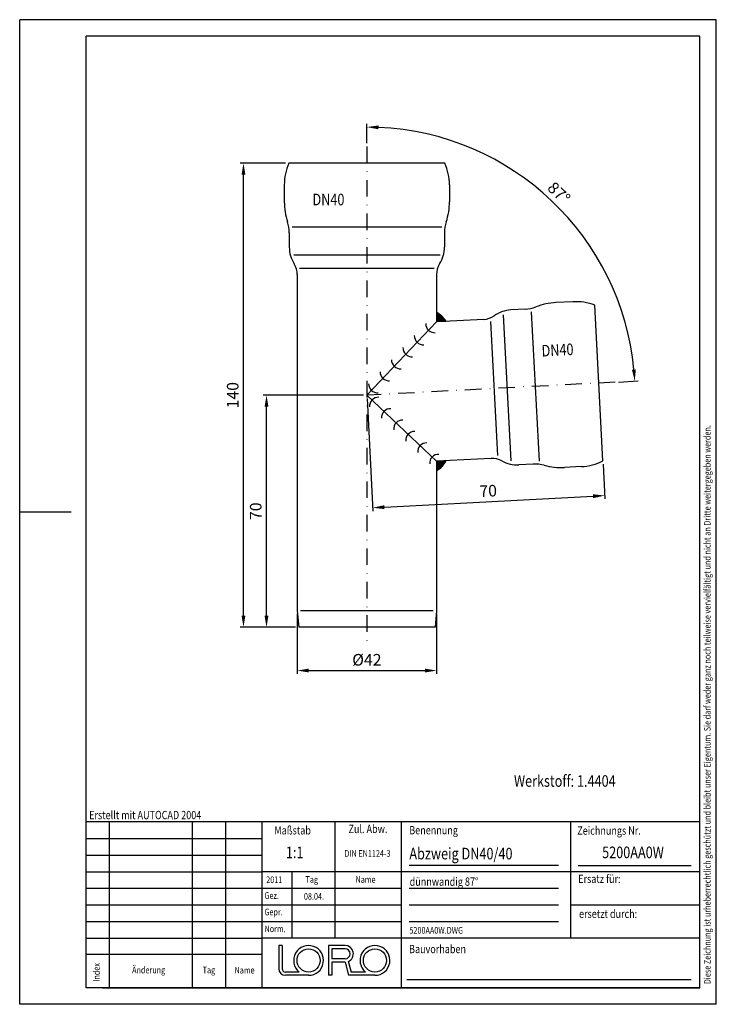
# Model space of a CAD drawing. Extents: x 0 to 210, y 0 to 297.
import ezdxf
from ezdxf.enums import TextEntityAlignment as Align

# ---------------------------------------------------------------- set-up
doc = ezdxf.new("R2010")
doc.units = 0
doc.header["$LTSCALE"] = 10
doc.header["$MEASUREMENT"] = 0
doc.linetypes.add('STRICHPUNKT', pattern=[1, 0.5, -0.25, 0, -0.25])
for name, color, linetype in [('BEM', 7, 'Continuous'), ('HILF', 2, 'Continuous'), ('MITTEL', 2, 'STRICHPUNKT'), ('SCHRAFF', 7, 'Continuous'), ('STEMPEL', 3, 'Continuous'), ('TEXT', 7, 'Continuous'), ('VOLL', 1, 'Continuous')]:
    doc.layers.add(name, color=color, linetype=linetype)
doc.styles.add('GREEKS', font='SIMPLEX.shx', dxfattribs={"width": 0.8})
doc.styles.get("Standard").update_dxf_attribs({"font": 'simplex.shx', "width": 0.8})
doc.dimstyles.get("Standard").update_dxf_attribs({"dimtxt": 0.18, "dimasz": 0.18, "dimexe": 0.18, "dimexo": 0.0625, "dimgap": 0.09, "dimtad": 0, "dimtih": 1, "dimtoh": 1, "dimdec": 4, "dimzin": 0, "dimdsep": 46, "dimtxsty": 'Standard', "dimcen": 0.09, "dimadec": 0, "dimazin": 0, "dimtfac": 1, "dimtdec": 4, "dimtofl": 0, "dimtmove": 0, "dimatfit": 3, "dimfxl": 0, "dimtolj": 1, "dimtzin": 0, "dimarcsym": 0})
pattern_1 = [(3, (98.12571, 173.04378), (-0.0052336, 0.09986295), [])]

# ---------------------------------------------------------------- blocks, each defined once
blk = doc.blocks.new('LOGO')
for p, q in [((2.6, -4.77), (2.6, -11.77)), ((3.6, -4.77), (2.6, -4.77)), ((3.6, -4.77), (3.6, -11.77)), ((17.6, -4.77), (17.6, -13.77)), ((22.6, -4.77), (17.6, -4.77)), ((22.6, -5.77), (18.6, -5.77)), ((18.6, -5.77), (18.6, -8.77)), ((22.6, -8.77), (18.6, -8.77)), ((22.6, -9.77), (18.6, -9.77)), ((18.6, -9.77), (18.6, -13.77)), ((22.6, -9.77), (23.67, -13.77)), ((23.57, -9.51), (24.44, -12.77)), ((8.77, -12.77), (4.6, -12.77)), ((11.6, -13.77), (4.6, -13.77)), ((18.6, -13.77), (17.6, -13.77)), ((31.6, -13.77), (23.67, -13.77)), ((28.77, -12.77), (24.44, -12.77))]:
    blk.add_line(p, q)
for centre in [(11.6, -9.27), (31.6, -9.27)]:
    blk.add_circle(centre, 3.5)
for centre, radius, start, end in [((11.6, -9.27), 4.5, 270, 231.0576), ((22.6, -7.27), 2.5, 270, 270), ((22.6, -7.27), 2.5, 293.1162, 90), ((22.6, -7.27), 1.5, 270, 90), ((31.6, -9.27), 4.5, 270, 231.0576), ((4.6, -11.77), 2, 180, 270), ((4.6, -11.77), 1, 180, 270)]:
    blk.add_arc(centre, radius, start, end)
blk = doc.blocks.new('*D1')
at = {"layer": 'BEM', "color": 0, "lineweight": -2}
for p, q in [((80.16, 253.73), (66.46, 253.73)), ((67.46, 117.24), (67.46, 250.23)), ((83.1, 113.74), (66.46, 113.74))]:
    blk.add_line(p, q, dxfattribs=at)
at = {"layer": 'BEM', "color": 0}
for points in [[(66.88, 250.23), (68.04, 250.23), (67.46, 253.73)], [(66.88, 117.24), (68.04, 117.24), (67.46, 113.74)]]:
    blk.add_solid(points, dxfattribs=at)
at = {"layer": 'DEFPOINTS', "color": 0}
for p in [(67.46, 253.73), (81.16, 253.73), (84.1, 113.74)]:
    blk.add_point(p, dxfattribs=at)
at = {"layer": 'BEM', "color": 1, "insert": (64.21, 183.73), "char_height": 3.5, "attachment_point": 5, "rotation": 90}
blk.add_mtext('\\A1;140', dxfattribs=at)
blk = doc.blocks.new('*D2')
at = {"layer": 'BEM', "color": 0, "lineweight": -2}
for p, q in [((83.66, 117.74), (83.66, 99.67)), ((125.66, 117.74), (125.66, 99.67)), ((87.16, 100.67), (122.16, 100.67))]:
    blk.add_line(p, q, dxfattribs=at)
at = {"layer": 'BEM', "color": 0}
for points in [[(87.16, 101.26), (87.16, 100.09), (83.66, 100.67)], [(122.16, 101.26), (122.16, 100.09), (125.66, 100.67)]]:
    blk.add_solid(points, dxfattribs=at)
at = {"layer": 'DEFPOINTS', "color": 0}
for p in [(83.66, 118.74), (125.66, 118.74), (125.66, 100.67)]:
    blk.add_point(p, dxfattribs=at)
at = {"layer": 'BEM', "color": 1, "insert": (104.66, 103.92), "char_height": 3.5, "attachment_point": 5}
blk.add_mtext('\\A1;%%c42', dxfattribs=at)
blk = doc.blocks.new('*D4')
at = {"layer": 'BEM', "color": 0, "lineweight": -2}
for p, q in [((103.66, 183.74), (73.4, 183.74)), ((74.4, 117.24), (74.4, 180.24)), ((83.1, 113.74), (73.4, 113.74))]:
    blk.add_line(p, q, dxfattribs=at)
at = {"layer": 'BEM', "color": 0}
for points in [[(73.82, 180.24), (74.99, 180.24), (74.4, 183.74)], [(73.82, 117.24), (74.99, 117.24), (74.4, 113.74)]]:
    blk.add_solid(points, dxfattribs=at)
at = {"layer": 'DEFPOINTS', "color": 0}
for p in [(74.4, 183.74), (104.66, 183.74), (84.1, 113.74)]:
    blk.add_point(p, dxfattribs=at)
at = {"layer": 'BEM', "color": 1, "insert": (71.15, 148.74), "char_height": 3.5, "attachment_point": 5, "rotation": 90}
blk.add_mtext('\\A1;70', dxfattribs=at)
blk = doc.blocks.new('*D6')
at = {"layer": 'BEM', "color": 0, "lineweight": -2}
for p, q in [((104.66, 259.73), (104.66, 265.6)), ((180.56, 187.71), (186.41, 188.02))]:
    blk.add_line(p, q, dxfattribs=at)
blk.add_arc((104.66, 183.74), 80.86, 5.4802, 87.5198, dxfattribs=at)
at = {"layer": 'BEM', "color": 0}
for points in [[(108.15, 263.94), (108.18, 265.1), (104.66, 264.6)], [(185.74, 191.5), (184.57, 191.41), (185.41, 187.97)]]:
    blk.add_solid(points, dxfattribs=at)
at = {"layer": 'DEFPOINTS', "color": 0}
for p in [(104.66, 258.73), (173.24, 226.58), (179.56, 187.66), (104.66, 183.74), (104.66, 108.74)]:
    blk.add_point(p, dxfattribs=at)
at = {"layer": 'BEM', "color": 1, "insert": (162.56, 244.75), "char_height": 3.5, "attachment_point": 5, "rotation": 316.5}
blk.add_mtext('\\A1;87°', dxfattribs=at)
blk = doc.blocks.new('*D8')
at = {"layer": 'DEFPOINTS', "color": 0}
for p in [(104.66, 183.74), (175.8, 163.93), (176.35, 153.45)]:
    blk.add_point(p, dxfattribs=at)
at = {"layer": 'SCHRAFF', "color": 0, "lineweight": -2}
for p, q in [((104.72, 182.74), (106.5, 148.78)), ((175.85, 162.93), (176.4, 152.45)), ((109.94, 149.97), (172.85, 153.26))]:
    blk.add_line(p, q, dxfattribs=at)
at = {"layer": 'SCHRAFF', "color": 0}
for points in [[(172.82, 153.85), (172.88, 152.68), (176.35, 153.45)], [(109.91, 150.55), (109.97, 149.38), (106.44, 149.78)]]:
    blk.add_solid(points, dxfattribs=at)
at = {"layer": 'SCHRAFF', "color": 1, "insert": (141.23, 154.86), "char_height": 3.5, "attachment_point": 5, "rotation": 3}
blk.add_mtext('\\A1;70', dxfattribs=at)

msp = doc.modelspace()

# ---------------------------------------------------------------- hatches: boundary and pattern name
at = {"layer": 'SCHRAFF'}
h = msp.add_hatch(dxfattribs=at)
h.set_pattern_fill('_USER', color=256, scale=0.1, style=0, pattern_type=0)
h.set_pattern_definition(pattern_1)
h.paths.add_polyline_path([(125.664, 208.77), (125.664, 205.865), (128.566, 206.017, 0.1050358)])
h = msp.add_hatch(dxfattribs=at)
h.set_pattern_fill('_USER', color=256, scale=0.1, style=0, pattern_type=0)
h.set_pattern_definition(pattern_1)
h.paths.add_polyline_path([(128.417, 163.951), (125.664, 163.807), (125.664, 161.05, 0.2083142)])

# ---------------------------------------------------------------- linework, layer by layer
at = {"layer": 'HILF'}
for p, q in [((210, 297), (0, 297)), ((0, 0), (0, 297)), ((210, 0), (210, 297)), ((15.544, 148.5), (0, 148.5)), ((124.664, 118.735), (84.664, 118.735)), ((20, 50), (73, 50)), ((20, 45), (73, 45)), ((117.387, 42.019), (162.418, 42.019)), ((168.362, 41.89), (202.429, 41.89)), ((20, 40), (73, 40)), ((20, 35), (73, 35)), ((73, 35), (115, 35)), ((117.387, 35), (162.418, 35)), ((20, 30), (73, 30)), ((73, 30), (115, 30)), ((117.387, 30), (162.418, 30)), ((20, 25), (73, 25)), ((73, 25), (115, 25)), ((117.387, 25), (162.418, 25)), ((20, 20), (73, 20)), ((116.745, 7.447), (202.429, 7.447)), ((210, 0), (0, 0))]:
    msp.add_line(p, q, dxfattribs=at)
at = {"layer": 'HILF', "linetype": 'Continuous'}
for p, q in [((82.119, 234.55), (127.209, 234.55)), ((82.6, 226.046), (126.728, 226.046)), ((84.388, 222.074), (124.94, 222.074)), ((145.766, 207.984), (148.075, 163.916)), ((154.233, 208.909), (156.592, 163.881)), ((141.892, 205.991), (144.015, 165.493))]:
    msp.add_line(p, q, dxfattribs=at)
at = {"layer": 'MITTEL'}
for p, q in [((104.664, 258.732), (104.664, 108.735)), ((179.561, 187.66), (104.664, 183.735))]:
    msp.add_line(p, q, dxfattribs=at)
at = {"layer": 'SCHRAFF'}
for centre, radius, start, end in [((120.634, 200.564), 9.626, 34.50775, 58.49225), ((125.134, 205.306), 2.737, 179.55352, 273.44648), ((121.692, 201.679), 2.737, 179.55352, 273.44648), ((118.25, 198.052), 2.737, 179.55352, 273.44648), ((114.808, 194.425), 2.737, 179.55352, 273.44648), ((111.367, 190.798), 2.737, 179.55352, 273.44648), ((107.925, 187.171), 2.737, 179.55352, 273.44648), ((108.106, 180.469), 2.634, 87.1084, 185.8916), ((111.733, 177.027), 2.634, 87.1084, 185.8916), ((115.36, 173.585), 2.634, 87.1084, 185.8916), ((118.987, 170.143), 2.634, 87.1084, 185.8916), ((122.614, 166.702), 2.634, 87.1084, 185.8916), ((126.241, 163.26), 2.634, 87.1084, 185.8916), ((123.71, 165.662), 5.009, 292.96553, 340.03447)]:
    msp.add_arc(centre, radius, start, end, dxfattribs=at)
at = {"layer": 'STEMPEL'}
for p, q in [((205, 292), (20, 292)), ((20, 5), (20, 292)), ((205, 5), (205, 292)), ((128.167, 253.732), (81.161, 253.732)), ((79.764, 247.194), (79.764, 242.099)), ((129.564, 247.194), (129.564, 242.099)), ((81.264, 232.732), (81.264, 228.411)), ((128.064, 232.732), (128.064, 228.411)), ((83.664, 220.126), (83.664, 118.735)), ((125.664, 220.126), (125.664, 205.865)), ((166.736, 211.922), (161.648, 211.656)), ((152.372, 209.668), (148.058, 209.442)), ((175.798, 163.928), (173.338, 210.87)), ((125.664, 205.865), (104.664, 183.735)), ((139.91, 206.611), (125.664, 205.865)), ((104.664, 183.735), (125.664, 163.807)), ((142.108, 164.669), (125.664, 163.807)), ((125.664, 163.807), (125.664, 118.735)), ((154.822, 162.932), (150.507, 162.706)), ((169.342, 162.191), (164.254, 161.924)), ((83.664, 118.735), (84.101, 113.735)), ((125.664, 118.735), (125.227, 113.735)), ((125.227, 113.735), (84.101, 113.735)), ((205, 55), (20, 55)), ((73, 55), (73, 5)), ((115, 55), (115, 5)), ((166, 55), (166, 20)), ((205, 40), (73, 40)), ((205, 20), (73, 20)), ((73, 15), (20, 15)), ((205, 5), (20, 5)), ((25, 5), (205, 5))]:
    msp.add_line(p, q, dxfattribs=at)
for centre, radius, start, end in [((95.764, 247.194), 16, 155.88014, 180), ((113.564, 247.194), 16, 0, 24.11986), ((99.264, 242.099), 19.5, 180, 198.19397), ((110.064, 242.099), 19.5, 341.80603, 360), ((70.764, 232.732), 10.5, 0, 18.19397), ((138.564, 232.732), 10.5, 161.80603, 180), ((90.764, 228.411), 9.5, 180, 212.31078), ((118.564, 228.411), 9.5, 327.68922, 0), ((77.664, 220.126), 6, 0, 32.31078), ((131.664, 220.126), 6, 147.68922, 180), ((162.668, 192.183), 19.5, 93, 111.19397), ((167.573, 195.944), 16, 68.88014, 93), ((148.555, 199.955), 9.5, 93, 125.31078), ((151.823, 220.153), 10.5, 273, 291.19397), ((139.596, 212.603), 6, 273, 305.31078), ((142.422, 158.677), 6, 60.68922, 93), ((150.01, 172.193), 9.5, 240.68922, 273), ((168.504, 178.169), 16, 273, 297.11986), ((155.371, 152.446), 10.5, 74.80603, 93), ((163.234, 181.397), 19.5, 254.80603, 273)]:
    msp.add_arc(centre, radius, start, end, dxfattribs=at)
at = {"layer": 'VOLL'}
for p, q in [((27, 55), (27, 5)), ((52, 55), (52, 5)), ((62, 55), (62, 5)), ((95, 55), (95, 20)), ((82, 40), (82, 20)), ((166, 30), (205, 30))]:
    msp.add_line(p, q, dxfattribs=at)

# ---------------------------------------------------------------- block references
at = {"layer": 'STEMPEL'}
msp.add_blockref('LOGO', (75.498, 22.511), dxfattribs=at)

# ---------------------------------------------------------------- texts
at = {"layer": 'BEM', "style": 'GREEKS', "width": 0.8}
msp.add_text('Diese Zeichnung ist urheberrechtlich geschützt und bleibt unser Eigentum. Sie darf weder ganz noch teilweise vervielfältigt und nicht an Dritte weitergegeben werden.', height=2, rotation=90, dxfattribs=at).set_placement((208.291, 6.074))
at = {"layer": 'TEXT', "color": 1, "style": 'GREEKS', "width": 0.8}
for s, p in [('DN40', (88.263, 241.004)), ('Werkstoff: 1.4404', (148.999, 65.614)), ('1:1', (80.25, 44.075)), ('Abzweig DN40/40', (117.464, 43.709))]:
    msp.add_text(s, height=3.5, dxfattribs=at).set_placement(p)
msp.add_text('DN40', height=3.5, rotation=3, dxfattribs=at).set_placement((157.422, 195.368))
at = {"layer": 'TEXT', "style": 'GREEKS', "width": 0.8}
for s, height, p in [('Erstellt mit AUTOCAD 2004', 2.5, (20.928, 55.836)), ('Maßstab', 2.5, (76.758, 51.231)), ('Benennung', 2.5, (117.439, 51.274)), ('Zeichnungs Nr.', 2.5, (168.089, 51.157)), ('Tag', 2, (86.166, 36.659)), ('Name', 2, (101.231, 36.655)), ('Ersatz für:', 2.5, (168.362, 36.591)), ('2011', 2, (74.311, 36.57)), ('dünnwandig 87°', 2.5, (117.565, 35.752)), ('Gez.', 2, (73.792, 31.815)), ('Gepr.', 2, (73.776, 26.845)), ('ersetzt durch:', 2.5, (168.62, 26.037)), ('Norm.', 2, (73.8, 21.765)), ('5200AA0W.DWG', 2, (117.492, 21.315)), ('Bauvorhaben', 2.5, (117.371, 15.423))]:
    msp.add_text(s, height=height, dxfattribs=at).set_placement(p)
msp.add_text('Zul. Abw.', height=2.5, dxfattribs=at).set_placement((104.989, 52.575), align=Align.MIDDLE)
at = {"layer": 'TEXT', "color": 1, "style": 'GREEKS', "width": 0.8}
msp.add_text('5200AA0W', height=3.5, dxfattribs=at).set_placement((184.887, 44.075), align=Align.CENTER)
at = {"layer": 'TEXT', "style": 'GREEKS', "width": 0.8}
for s, p in [('DIN EN1124-3', (104.839, 44.503)), ('08.04.', (88.704, 31.554)), ('Änderung', (38.871, 9.337)), ('Tag', (57.041, 9.336)), ('Name', (67.781, 9.297))]:
    msp.add_text(s, height=2, dxfattribs=at).set_placement(p, align=Align.CENTER)
msp.add_text('Index', height=2, rotation=90, dxfattribs=at).set_placement((24.133, 6.827))

# ---------------------------------------------------------------- dimensions: what is measured, and where the dimension line sits
at = {"layer": 'BEM'}
dim = msp.add_angular_dim_2l(base=(173.238, 226.585), line1=((179.561, 187.66), (104.664, 183.735)), line2=((104.664, 258.732), (104.664, 108.735)), dimstyle='Standard', override={"dimtxt": 3.5, "dimasz": 3.5, "dimexe": 1, "dimexo": 1, "dimgap": 1.5, "dimtad": 1, "dimtih": 0, "dimtoh": 0, "dimdec": 2, "dimzin": 8, "dimcen": 1.5, "dimclrt": 1, "dimadec": 2, "dimazin": 2, "dimtfac": 0.514286, "dimtdec": 2, "dimtofl": 1, "dimtzin": 8}, dxfattribs=at)
dim.commit()
dim.dimension.update_dxf_attribs({"geometry": '*D6', "text_midpoint": (162.562, 244.747)})
for base, p2, override, picture, middle in [((67.459, 253.732), (81.161, 253.732), {"dimtxt": 3.5, "dimasz": 3.5, "dimexe": 1, "dimexo": 1, "dimgap": 1.5, "dimtad": 1, "dimtih": 0, "dimtoh": 0, "dimdec": 2, "dimzin": 8, "dimcen": 1.5, "dimclrt": 1, "dimaunit": 1, "dimadec": 3, "dimazin": 2, "dimtfac": 0.514286, "dimtdec": 2, "dimtofl": 1, "dimtzin": 8}, '*D1', (64.209, 183.734)), ((74.403, 183.735), (104.664, 183.735), {"dimtxt": 3.5, "dimasz": 3.5, "dimexe": 1, "dimexo": 1, "dimgap": 1.5, "dimtad": 1, "dimtih": 0, "dimtoh": 0, "dimdec": 2, "dimzin": 8, "dimcen": 1.5, "dimclrt": 1, "dimadec": 2, "dimazin": 2, "dimtfac": 0.514286, "dimtdec": 2, "dimtofl": 1, "dimtzin": 8}, '*D4', (71.153, 148.735))]:
    dim = msp.add_linear_dim(base=base, p1=(84.101, 113.735), p2=p2, angle=90, dimstyle='Standard', override=override, dxfattribs=at)
    dim.commit()
    dim.dimension.update_dxf_attribs({"geometry": picture, "text_midpoint": middle})
dim = msp.add_linear_dim(base=(125.664, 100.673), p1=(83.664, 118.735), p2=(125.664, 118.735), text='%%c<>', dimstyle='Standard', override={"dimtxt": 3.5, "dimasz": 3.5, "dimexe": 1, "dimexo": 1, "dimgap": 1.5, "dimtad": 1, "dimtih": 0, "dimtoh": 0, "dimdec": 2, "dimzin": 8, "dimcen": 1.5, "dimclrt": 1, "dimaunit": 1, "dimadec": 3, "dimazin": 2, "dimtfac": 0.514286, "dimtdec": 2, "dimtofl": 1, "dimtzin": 8}, dxfattribs=at)
dim.commit()
dim.dimension.update_dxf_attribs({"geometry": '*D2', "text_midpoint": (104.664, 103.923)})
at = {"layer": 'SCHRAFF'}
dim = msp.add_linear_dim(base=(176.347, 153.446), p1=(104.664, 183.735), p2=(175.798, 163.928), angle=3, dimstyle='Standard', override={"dimtxt": 3.5, "dimasz": 3.5, "dimexe": 1, "dimexo": 1, "dimgap": 1.5, "dimtad": 1, "dimtih": 0, "dimtoh": 0, "dimdec": 2, "dimzin": 8, "dimcen": 1.5, "dimclrt": 1, "dimadec": 2, "dimazin": 2, "dimtfac": 0.514286, "dimtdec": 2, "dimtofl": 1, "dimtzin": 8}, dxfattribs=at)
dim.commit()
dim.dimension.update_dxf_attribs({"geometry": '*D8', "text_midpoint": (141.225, 154.86)})

doc.saveas('drawing.dxf')
